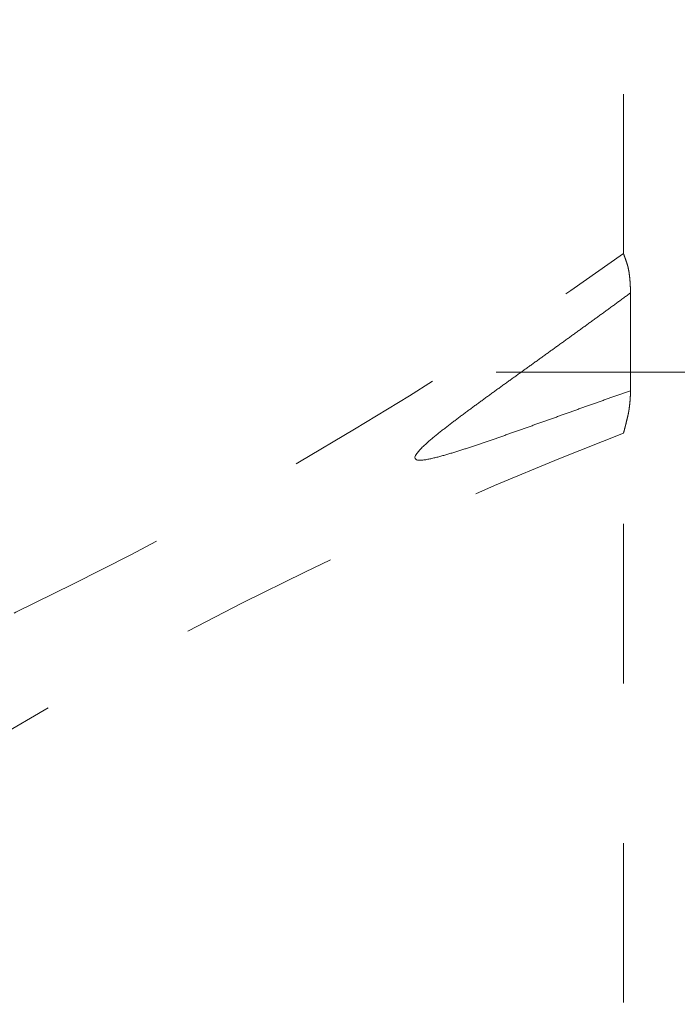
# Model space of a CAD drawing. Units: millimetres. Extents: x -1999 to 2072, y -1385 to 1385.
# Drawn here: x 632 to 667, y 785 to 837 of the extents above; entities that cross this region are included whole.
import ezdxf

# ---------------------------------------------------------------- set-up
doc = ezdxf.new("R2010")
doc.units = ezdxf.units.MM
doc.header["$LTSCALE"] = 10
doc.linetypes.add('JWW_CENTERX2', pattern=[27.093333, 22.013333, -1.693333, 1.693333, -1.693333])
doc.linetypes.add('JWW_DASHED1', pattern=[1.693333, 0.846667, -0.846667])
doc.layers.add('一般寸法', color=7, linetype='Continuous')
doc.layers.add('中心線', color=7, linetype='Continuous')

msp = doc.modelspace()

# ---------------------------------------------------------------- linework, layer by layer
at = {"color": 7, "linetype": 'JWW_DASHED1', "lineweight": 9}
for p, q in [((663.719, 824.696), (663.719, 1044.399)), ((663.719, 824.696), (663.719, 824.696)), ((663.719, 824.696), (663.719, 824.696)), ((663.719, 824.696), (663.72, 824.695)), ((663.72, 824.695), (663.72, 824.695)), ((663.72, 824.695), (663.72, 824.694)), ((663.72, 824.694), (663.721, 824.693)), ((663.721, 824.693), (663.721, 824.692)), ((663.721, 824.692), (663.721, 824.69)), ((663.721, 824.69), (663.722, 824.689)), ((663.722, 824.689), (663.723, 824.687)), ((663.723, 824.687), (663.723, 824.685)), ((663.723, 824.685), (663.724, 824.683)), ((663.724, 824.683), (663.725, 824.68)), ((663.725, 824.68), (663.726, 824.678)), ((663.726, 824.678), (663.727, 824.675)), ((663.727, 824.675), (663.728, 824.672)), ((663.728, 824.672), (663.729, 824.669)), ((663.729, 824.669), (663.731, 824.666)), ((663.731, 824.666), (663.732, 824.663)), ((663.732, 824.663), (663.733, 824.659)), ((663.733, 824.659), (663.735, 824.655)), ((663.735, 824.655), (663.736, 824.651)), ((663.736, 824.651), (663.738, 824.647)), ((663.738, 824.647), (663.739, 824.643)), ((663.739, 824.643), (663.741, 824.638)), ((663.741, 824.638), (663.743, 824.634)), ((663.743, 824.634), (663.744, 824.629)), ((663.744, 824.629), (663.746, 824.624)), ((663.746, 824.624), (663.748, 824.618)), ((663.748, 824.618), (663.75, 824.613)), ((663.75, 824.613), (663.752, 824.607)), ((663.752, 824.607), (663.754, 824.601)), ((663.754, 824.601), (663.757, 824.595)), ((663.757, 824.595), (663.759, 824.589)), ((663.759, 824.589), (663.761, 824.583)), ((663.761, 824.583), (663.763, 824.576)), ((663.763, 824.576), (663.766, 824.569)), ((663.766, 824.569), (663.768, 824.563)), ((663.768, 824.563), (663.771, 824.555)), ((663.771, 824.555), (663.774, 824.548)), ((663.774, 824.548), (663.776, 824.541)), ((663.776, 824.541), (663.779, 824.533)), ((663.779, 824.533), (663.782, 824.525)), ((663.782, 824.525), (663.785, 824.517)), ((663.785, 824.517), (663.788, 824.509)), ((663.788, 824.509), (663.791, 824.5)), ((663.791, 824.5), (663.794, 824.492)), ((663.794, 824.492), (663.797, 824.483)), ((663.797, 824.483), (663.8, 824.474)), ((663.8, 824.474), (663.803, 824.465)), ((663.803, 824.465), (663.807, 824.455)), ((663.807, 824.455), (663.81, 824.446)), ((663.81, 824.446), (663.814, 824.436)), ((663.814, 824.436), (663.817, 824.426)), ((663.817, 824.426), (663.82, 824.416)), ((663.82, 824.416), (663.824, 824.406)), ((663.824, 824.406), (663.828, 824.395)), ((663.828, 824.395), (663.831, 824.385)), ((663.831, 824.385), (663.835, 824.374)), ((663.835, 824.374), (663.839, 824.363)), ((663.839, 824.363), (663.843, 824.352)), ((663.843, 824.352), (663.847, 824.341)), ((663.847, 824.341), (663.85, 824.329)), ((663.85, 824.329), (663.854, 824.318)), ((663.854, 824.318), (663.858, 824.306)), ((663.858, 824.306), (663.862, 824.294)), ((663.862, 824.294), (663.867, 824.282)), ((663.867, 824.282), (663.871, 824.27)), ((663.871, 824.27), (663.875, 824.257)), ((663.875, 824.257), (663.879, 824.244)), ((663.879, 824.244), (663.883, 824.232)), ((663.883, 824.232), (663.888, 824.219)), ((663.888, 824.219), (663.892, 824.205)), ((663.892, 824.205), (663.896, 824.192)), ((663.896, 824.192), (663.901, 824.179)), ((663.901, 824.179), (663.905, 824.165)), ((663.905, 824.165), (663.91, 824.151)), ((663.91, 824.151), (663.914, 824.137)), ((663.914, 824.137), (663.919, 824.123)), ((663.919, 824.123), (663.923, 824.108)), ((663.923, 824.108), (663.923, 824.108)), ((663.923, 824.108), (663.926, 824.1)), ((663.926, 824.1), (663.929, 824.091)), ((663.929, 824.091), (663.932, 824.081)), ((663.932, 824.081), (663.935, 824.072)), ((663.935, 824.072), (663.937, 824.062)), ((663.937, 824.062), (663.94, 824.053)), ((663.94, 824.053), (663.943, 824.043)), ((663.943, 824.043), (663.946, 824.032)), ((663.946, 824.032), (663.948, 824.022)), ((663.948, 824.022), (663.951, 824.012)), ((663.951, 824.012), (663.954, 824.001)), ((663.954, 824.001), (663.956, 823.99)), ((663.956, 823.99), (663.959, 823.979)), ((663.959, 823.979), (663.962, 823.968)), ((663.962, 823.968), (663.964, 823.957)), ((663.964, 823.957), (663.967, 823.945)), ((663.967, 823.945), (663.97, 823.933)), ((663.97, 823.933), (663.972, 823.921)), ((663.972, 823.921), (663.975, 823.909)), ((663.975, 823.909), (663.977, 823.897)), ((663.977, 823.897), (663.98, 823.885)), ((663.98, 823.885), (663.983, 823.872)), ((663.983, 823.872), (663.985, 823.859)), ((663.985, 823.859), (663.988, 823.847)), ((663.988, 823.847), (663.99, 823.834)), ((663.99, 823.834), (663.992, 823.82)), ((663.992, 823.82), (663.995, 823.807)), ((663.995, 823.807), (663.997, 823.793)), ((663.997, 823.793), (664, 823.78)), ((664, 823.78), (664.002, 823.766)), ((664.002, 823.766), (664.004, 823.752)), ((664.004, 823.752), (664.007, 823.738)), ((664.007, 823.738), (664.009, 823.724)), ((664.009, 823.724), (664.011, 823.71)), ((664.011, 823.71), (664.014, 823.696)), ((664.014, 823.696), (664.016, 823.681)), ((664.016, 823.681), (664.018, 823.667)), ((664.018, 823.667), (664.02, 823.652)), ((664.02, 823.652), (664.022, 823.637)), ((664.022, 823.637), (664.024, 823.622)), ((664.024, 823.622), (664.026, 823.607)), ((664.026, 823.607), (664.028, 823.592)), ((664.028, 823.592), (664.03, 823.577)), ((664.03, 823.577), (664.032, 823.562)), ((664.032, 823.562), (664.034, 823.546)), ((664.034, 823.546), (664.036, 823.531)), ((664.036, 823.531), (664.038, 823.515)), ((664.038, 823.515), (664.04, 823.5)), ((664.04, 823.5), (664.042, 823.484)), ((664.042, 823.484), (664.044, 823.468)), ((664.044, 823.468), (664.045, 823.452)), ((664.045, 823.452), (664.047, 823.436)), ((664.047, 823.436), (664.049, 823.42)), ((664.049, 823.42), (664.05, 823.404)), ((664.05, 823.404), (664.052, 823.388)), ((664.052, 823.388), (664.054, 823.371)), ((664.054, 823.371), (664.055, 823.355)), ((664.055, 823.355), (664.057, 823.339)), ((664.057, 823.339), (664.058, 823.322)), ((664.058, 823.322), (664.059, 823.305)), ((664.059, 823.305), (664.061, 823.289)), ((664.061, 823.289), (664.062, 823.272)), ((664.062, 823.272), (664.064, 823.255)), ((664.064, 823.255), (664.065, 823.239)), ((664.065, 823.239), (664.066, 823.222)), ((664.066, 823.222), (664.067, 823.205)), ((664.067, 823.205), (664.069, 823.188)), ((664.069, 823.188), (664.07, 823.171)), ((664.07, 823.171), (664.071, 823.154)), ((664.071, 823.154), (664.072, 823.137)), ((664.072, 823.137), (664.073, 823.12)), ((664.073, 823.12), (664.074, 823.103)), ((664.074, 823.103), (664.075, 823.086)), ((664.043, 822.579), (663.998, 822.546)), ((664.088, 822.612), (664.043, 822.579)), ((664.075, 823.086), (664.076, 823.069)), ((664.076, 823.069), (664.077, 823.051)), ((664.077, 823.051), (664.078, 823.034)), ((664.078, 823.034), (664.078, 823.017)), ((664.078, 823.017), (664.079, 822.999)), ((664.079, 822.999), (664.08, 822.982)), ((664.08, 822.982), (664.081, 822.965)), ((664.081, 822.965), (664.081, 822.947)), ((664.081, 822.947), (664.082, 822.93)), ((664.082, 822.93), (664.083, 822.912)), ((664.083, 822.912), (664.083, 822.895)), ((664.083, 822.895), (664.084, 822.877)), ((664.084, 822.877), (664.084, 822.86)), ((664.084, 822.86), (664.085, 822.842)), ((664.085, 822.842), (664.085, 822.824)), ((664.085, 822.824), (664.086, 822.807)), ((664.086, 822.807), (664.086, 822.789)), ((664.086, 822.789), (664.086, 822.771)), ((664.086, 822.771), (664.087, 822.754)), ((664.087, 822.754), (664.087, 822.736)), ((664.087, 822.736), (664.087, 822.718)), ((664.087, 822.718), (664.087, 822.701)), ((664.087, 822.701), (664.087, 822.683)), ((664.087, 822.683), (664.088, 822.665)), ((664.088, 822.665), (664.088, 822.647)), ((664.088, 822.647), (664.088, 822.63)), ((664.088, 822.63), (664.088, 822.612)), ((664.088, 817.423), (664.088, 822.612)), ((663.325, 822.052), (663.28, 822.019)), ((663.369, 822.085), (663.325, 822.052)), ((663.414, 822.117), (663.369, 822.085)), ((663.459, 822.15), (663.414, 822.117)), ((663.504, 822.183), (663.459, 822.15)), ((663.549, 822.216), (663.504, 822.183)), ((663.594, 822.249), (663.549, 822.216)), ((663.639, 822.282), (663.594, 822.249)), ((663.684, 822.315), (663.639, 822.282)), ((663.729, 822.348), (663.684, 822.315)), ((663.774, 822.381), (663.729, 822.348)), ((663.819, 822.414), (663.774, 822.381)), ((663.863, 822.447), (663.819, 822.414)), ((663.908, 822.48), (663.863, 822.447)), ((663.953, 822.513), (663.908, 822.48)), ((663.998, 822.546), (663.953, 822.513)), ((662.65, 821.559), (662.605, 821.526)), ((662.695, 821.592), (662.65, 821.559)), ((662.74, 821.625), (662.695, 821.592)), ((662.785, 821.657), (662.74, 821.625)), ((662.83, 821.69), (662.785, 821.657)), ((662.875, 821.723), (662.83, 821.69)), ((662.92, 821.756), (662.875, 821.723)), ((662.965, 821.789), (662.92, 821.756)), ((663.01, 821.822), (662.965, 821.789)), ((663.055, 821.854), (663.01, 821.822)), ((663.1, 821.887), (663.055, 821.854)), ((663.145, 821.92), (663.1, 821.887)), ((663.19, 821.953), (663.145, 821.92)), ((663.235, 821.986), (663.19, 821.953)), ((663.28, 822.019), (663.235, 821.986)), ((661.929, 821.035), (661.884, 821.002)), ((661.975, 821.067), (661.929, 821.035)), ((662.02, 821.1), (661.975, 821.067)), ((662.065, 821.133), (662.02, 821.1)), ((662.11, 821.166), (662.065, 821.133)), ((662.155, 821.198), (662.11, 821.166)), ((662.2, 821.231), (662.155, 821.198)), ((662.245, 821.264), (662.2, 821.231)), ((662.29, 821.297), (662.245, 821.264)), ((662.335, 821.329), (662.29, 821.297)), ((662.38, 821.362), (662.335, 821.329)), ((662.425, 821.395), (662.38, 821.362)), ((662.47, 821.428), (662.425, 821.395)), ((662.515, 821.461), (662.47, 821.428)), ((662.56, 821.493), (662.515, 821.461)), ((662.605, 821.526), (662.56, 821.493)), ((661.208, 820.512), (661.163, 820.479)), ((661.253, 820.544), (661.208, 820.512)), ((661.298, 820.577), (661.253, 820.544)), ((661.343, 820.61), (661.298, 820.577)), ((661.388, 820.642), (661.343, 820.61)), ((661.434, 820.675), (661.388, 820.642)), ((661.479, 820.708), (661.434, 820.675)), ((661.524, 820.74), (661.479, 820.708)), ((661.569, 820.773), (661.524, 820.74)), ((661.614, 820.806), (661.569, 820.773)), ((661.659, 820.839), (661.614, 820.806)), ((661.704, 820.871), (661.659, 820.839)), ((661.749, 820.904), (661.704, 820.871)), ((661.794, 820.937), (661.749, 820.904)), ((661.839, 820.969), (661.794, 820.937)), ((661.884, 821.002), (661.839, 820.969)), ((660.486, 819.99), (660.441, 819.957)), ((660.531, 820.022), (660.486, 819.99)), ((660.576, 820.055), (660.531, 820.022)), ((660.621, 820.088), (660.576, 820.055)), ((660.667, 820.12), (660.621, 820.088)), ((660.712, 820.153), (660.667, 820.12)), ((660.757, 820.186), (660.712, 820.153)), ((660.802, 820.218), (660.757, 820.186)), ((660.847, 820.251), (660.802, 820.218)), ((660.892, 820.283), (660.847, 820.251)), ((660.937, 820.316), (660.892, 820.283)), ((660.982, 820.349), (660.937, 820.316)), ((661.028, 820.381), (660.982, 820.349)), ((661.073, 820.414), (661.028, 820.381)), ((661.118, 820.447), (661.073, 820.414)), ((661.163, 820.479), (661.118, 820.447)), ((659.763, 819.469), (659.718, 819.436)), ((659.808, 819.501), (659.763, 819.469)), ((659.854, 819.534), (659.808, 819.501)), ((659.899, 819.566), (659.854, 819.534)), ((659.944, 819.599), (659.899, 819.566)), ((659.989, 819.631), (659.944, 819.599)), ((660.034, 819.664), (659.989, 819.631)), ((660.079, 819.697), (660.034, 819.664)), ((660.125, 819.729), (660.079, 819.697)), ((660.17, 819.762), (660.125, 819.729)), ((660.215, 819.794), (660.17, 819.762)), ((660.26, 819.827), (660.215, 819.794)), ((660.305, 819.86), (660.26, 819.827)), ((660.35, 819.892), (660.305, 819.86)), ((660.396, 819.925), (660.35, 819.892)), ((660.441, 819.957), (660.396, 819.925)), ((658.995, 818.915), (658.95, 818.883)), ((659.04, 818.948), (658.995, 818.915)), ((659.085, 818.98), (659.04, 818.948)), ((659.131, 819.013), (659.085, 818.98)), ((659.176, 819.046), (659.131, 819.013)), ((659.221, 819.078), (659.176, 819.046)), ((659.266, 819.111), (659.221, 819.078)), ((659.311, 819.143), (659.266, 819.111)), ((659.357, 819.176), (659.311, 819.143)), ((659.402, 819.208), (659.357, 819.176)), ((659.447, 819.241), (659.402, 819.208)), ((659.492, 819.273), (659.447, 819.241)), ((659.537, 819.306), (659.492, 819.273)), ((659.583, 819.338), (659.537, 819.306)), ((659.628, 819.371), (659.583, 819.338)), ((659.673, 819.404), (659.628, 819.371)), ((659.718, 819.436), (659.673, 819.404)), ((658.272, 818.395), (658.227, 818.362)), ((658.317, 818.428), (658.272, 818.395)), ((658.362, 818.46), (658.317, 818.428)), ((658.407, 818.493), (658.362, 818.46)), ((658.453, 818.525), (658.407, 818.493)), ((658.498, 818.558), (658.453, 818.525)), ((658.543, 818.59), (658.498, 818.558)), ((658.588, 818.623), (658.543, 818.59)), ((658.633, 818.655), (658.588, 818.623)), ((658.679, 818.688), (658.633, 818.655)), ((658.724, 818.72), (658.679, 818.688)), ((658.769, 818.753), (658.724, 818.72)), ((658.814, 818.785), (658.769, 818.753)), ((658.859, 818.818), (658.814, 818.785)), ((658.905, 818.85), (658.859, 818.818)), ((658.95, 818.883), (658.905, 818.85)), ((657.549, 817.874), (657.504, 817.842)), ((657.594, 817.907), (657.549, 817.874)), ((657.639, 817.939), (657.594, 817.907)), ((657.684, 817.972), (657.639, 817.939)), ((657.73, 818.004), (657.684, 817.972)), ((657.775, 818.037), (657.73, 818.004)), ((657.82, 818.07), (657.775, 818.037)), ((657.865, 818.102), (657.82, 818.07)), ((657.91, 818.135), (657.865, 818.102)), ((657.955, 818.167), (657.91, 818.135)), ((658.001, 818.2), (657.955, 818.167)), ((658.046, 818.232), (658.001, 818.2)), ((658.091, 818.265), (658.046, 818.232)), ((658.136, 818.297), (658.091, 818.265)), ((658.181, 818.33), (658.136, 818.297)), ((658.227, 818.362), (658.181, 818.33)), ((656.827, 817.352), (656.782, 817.319)), ((656.872, 817.385), (656.827, 817.352)), ((656.917, 817.417), (656.872, 817.385)), ((656.962, 817.45), (656.917, 817.417)), ((657.007, 817.483), (656.962, 817.45)), ((657.052, 817.515), (657.007, 817.483)), ((657.097, 817.548), (657.052, 817.515)), ((657.143, 817.581), (657.097, 817.548)), ((657.188, 817.613), (657.143, 817.581)), ((657.233, 817.646), (657.188, 817.613)), ((657.278, 817.679), (657.233, 817.646)), ((657.323, 817.711), (657.278, 817.679)), ((657.368, 817.744), (657.323, 817.711)), ((657.413, 817.776), (657.368, 817.744)), ((657.459, 817.809), (657.413, 817.776)), ((657.504, 817.842), (657.459, 817.809)), ((663.829, 817.332), (663.881, 817.35)), ((663.881, 817.35), (663.933, 817.369)), ((663.933, 817.369), (663.984, 817.387)), ((663.984, 817.387), (664.036, 817.405)), ((664.036, 817.405), (664.088, 817.423)), ((664.088, 817.377), (664.087, 817.362)), ((664.087, 817.362), (664.087, 817.347)), ((664.087, 817.347), (664.087, 817.331)), ((664.088, 817.423), (664.088, 817.423)), ((664.088, 817.423), (664.088, 817.408)), ((664.088, 817.408), (664.088, 817.393)), ((664.088, 817.393), (664.088, 817.377)), ((656.107, 816.828), (656.062, 816.795)), ((656.152, 816.86), (656.107, 816.828)), ((656.197, 816.893), (656.152, 816.86)), ((656.242, 816.926), (656.197, 816.893)), ((656.286, 816.959), (656.242, 816.926)), ((656.331, 816.992), (656.286, 816.959)), ((656.376, 817.025), (656.331, 816.992)), ((656.421, 817.057), (656.376, 817.025)), ((656.466, 817.09), (656.421, 817.057)), ((656.511, 817.123), (656.466, 817.09)), ((656.557, 817.156), (656.511, 817.123)), ((656.602, 817.188), (656.557, 817.156)), ((656.647, 817.221), (656.602, 817.188)), ((656.692, 817.254), (656.647, 817.221)), ((656.737, 817.287), (656.692, 817.254)), ((656.782, 817.319), (656.737, 817.287)), ((662.381, 816.82), (662.433, 816.838)), ((662.433, 816.838), (662.485, 816.856)), ((662.485, 816.856), (662.536, 816.875)), ((662.536, 816.875), (662.588, 816.893)), ((662.588, 816.893), (662.64, 816.911)), ((662.64, 816.911), (662.691, 816.93)), ((662.691, 816.93), (662.743, 816.948)), ((662.743, 816.948), (662.795, 816.966)), ((662.795, 816.966), (662.847, 816.985)), ((662.847, 816.985), (662.898, 817.003)), ((662.898, 817.003), (662.95, 817.021)), ((662.95, 817.021), (663.002, 817.04)), ((663.002, 817.04), (663.053, 817.058)), ((663.053, 817.058), (663.105, 817.076)), ((663.105, 817.076), (663.157, 817.095)), ((663.157, 817.095), (663.208, 817.113)), ((663.208, 817.113), (663.26, 817.131)), ((663.26, 817.131), (663.312, 817.15)), ((663.312, 817.15), (663.364, 817.168)), ((663.364, 817.168), (663.415, 817.186)), ((663.415, 817.186), (663.467, 817.204)), ((663.467, 817.204), (663.519, 817.223)), ((663.519, 817.223), (663.57, 817.241)), ((663.57, 817.241), (663.622, 817.259)), ((663.622, 817.259), (663.674, 817.277)), ((663.674, 817.277), (663.726, 817.296)), ((663.726, 817.296), (663.777, 817.314)), ((663.777, 817.314), (663.829, 817.332)), ((664.062, 816.828), (664.06, 816.814)), ((664.063, 816.842), (664.062, 816.828)), ((664.064, 816.857), (664.063, 816.842)), ((664.065, 816.871), (664.064, 816.857)), ((664.066, 816.886), (664.065, 816.871)), ((664.068, 816.9), (664.066, 816.886)), ((664.069, 816.915), (664.068, 816.9)), ((664.07, 816.929), (664.069, 816.915)), ((664.071, 816.944), (664.07, 816.929)), ((664.072, 816.958), (664.071, 816.944)), ((664.073, 816.973), (664.072, 816.958)), ((664.074, 816.988), (664.073, 816.973)), ((664.075, 817.002), (664.074, 816.988)), ((664.076, 817.017), (664.075, 817.002)), ((664.077, 817.047), (664.076, 817.032)), ((664.076, 817.032), (664.076, 817.017)), ((664.078, 817.061), (664.077, 817.047)), ((664.079, 817.076), (664.078, 817.061)), ((664.08, 817.091), (664.079, 817.076)), ((664.081, 817.121), (664.08, 817.106)), ((664.08, 817.106), (664.08, 817.091)), ((664.082, 817.136), (664.081, 817.121)), ((664.083, 817.166), (664.082, 817.151)), ((664.082, 817.151), (664.082, 817.136)), ((664.084, 817.196), (664.083, 817.181)), ((664.083, 817.181), (664.083, 817.166)), ((664.085, 817.226), (664.084, 817.211)), ((664.084, 817.211), (664.084, 817.196)), ((664.086, 817.256), (664.085, 817.241)), ((664.085, 817.241), (664.085, 817.226)), ((664.087, 817.301), (664.086, 817.286)), ((664.086, 817.286), (664.086, 817.271)), ((664.086, 817.271), (664.086, 817.256)), ((664.087, 817.331), (664.087, 817.316)), ((664.087, 817.316), (664.087, 817.301)), ((655.434, 816.332), (655.389, 816.299)), ((655.479, 816.366), (655.434, 816.332)), ((655.523, 816.399), (655.479, 816.366)), ((655.568, 816.432), (655.523, 816.399)), ((655.613, 816.465), (655.568, 816.432)), ((655.658, 816.498), (655.613, 816.465)), ((655.703, 816.531), (655.658, 816.498)), ((655.747, 816.564), (655.703, 816.531)), ((655.792, 816.597), (655.747, 816.564)), ((655.837, 816.63), (655.792, 816.597)), ((655.882, 816.663), (655.837, 816.63)), ((655.927, 816.696), (655.882, 816.663)), ((655.972, 816.729), (655.927, 816.696)), ((656.017, 816.762), (655.972, 816.729)), ((656.062, 816.795), (656.017, 816.762)), ((660.883, 816.286), (660.935, 816.304)), ((660.935, 816.304), (660.986, 816.322)), ((660.986, 816.322), (661.038, 816.341)), ((661.038, 816.341), (661.09, 816.359)), ((661.09, 816.359), (661.141, 816.378)), ((661.141, 816.378), (661.193, 816.396)), ((661.193, 816.396), (661.245, 816.415)), ((661.245, 816.415), (661.296, 816.433)), ((661.296, 816.433), (661.348, 816.452)), ((661.348, 816.452), (661.4, 816.47)), ((661.4, 816.47), (661.451, 816.488)), ((661.451, 816.488), (661.503, 816.507)), ((661.503, 816.507), (661.555, 816.525)), ((661.555, 816.525), (661.606, 816.544)), ((661.606, 816.544), (661.658, 816.562)), ((661.658, 816.562), (661.71, 816.581)), ((661.71, 816.581), (661.761, 816.599)), ((661.761, 816.599), (661.813, 816.617)), ((661.813, 816.617), (661.865, 816.636)), ((661.865, 816.636), (661.916, 816.654)), ((661.916, 816.654), (661.968, 816.673)), ((661.968, 816.673), (662.02, 816.691)), ((662.02, 816.691), (662.071, 816.709)), ((662.071, 816.709), (662.123, 816.728)), ((662.123, 816.728), (662.175, 816.746)), ((662.175, 816.746), (662.226, 816.764)), ((662.226, 816.764), (662.278, 816.783)), ((662.278, 816.783), (662.33, 816.801)), ((662.33, 816.801), (662.381, 816.82)), ((663.994, 816.305), (663.992, 816.293)), ((663.996, 816.317), (663.994, 816.305)), ((663.998, 816.328), (663.996, 816.317)), ((664, 816.34), (663.998, 816.328)), ((664.002, 816.352), (664, 816.34)), ((664.004, 816.364), (664.002, 816.352)), ((664.006, 816.377), (664.004, 816.364)), ((664.008, 816.389), (664.006, 816.377)), ((664.01, 816.401), (664.008, 816.389)), ((664.012, 816.413), (664.01, 816.401)), ((664.014, 816.426), (664.012, 816.413)), ((664.016, 816.438), (664.014, 816.426)), ((664.017, 816.451), (664.016, 816.438)), ((664.019, 816.464), (664.017, 816.451)), ((664.021, 816.476), (664.019, 816.464)), ((664.023, 816.489), (664.021, 816.476)), ((664.025, 816.502), (664.023, 816.489)), ((664.027, 816.515), (664.025, 816.502)), ((664.028, 816.528), (664.027, 816.515)), ((664.03, 816.541), (664.028, 816.528)), ((664.032, 816.554), (664.03, 816.541)), ((664.034, 816.567), (664.032, 816.554)), ((664.035, 816.58), (664.034, 816.567)), ((664.037, 816.593), (664.035, 816.58)), ((664.038, 816.606), (664.037, 816.593)), ((664.04, 816.62), (664.038, 816.606)), ((664.042, 816.633), (664.04, 816.62)), ((664.043, 816.647), (664.042, 816.633)), ((664.045, 816.66), (664.043, 816.647)), ((664.046, 816.674), (664.045, 816.66)), ((664.048, 816.688), (664.046, 816.674)), ((664.049, 816.701), (664.048, 816.688)), ((664.051, 816.715), (664.049, 816.701)), ((664.052, 816.729), (664.051, 816.715)), ((664.054, 816.743), (664.052, 816.729)), ((664.055, 816.757), (664.054, 816.743)), ((664.056, 816.771), (664.055, 816.757)), ((664.058, 816.785), (664.056, 816.771)), ((664.059, 816.799), (664.058, 816.785)), ((664.06, 816.814), (664.059, 816.799)), ((654.721, 815.798), (654.677, 815.764)), ((654.765, 815.832), (654.721, 815.798)), ((654.81, 815.865), (654.765, 815.832)), ((654.854, 815.899), (654.81, 815.865)), ((654.899, 815.932), (654.854, 815.899)), ((654.943, 815.966), (654.899, 815.932)), ((654.987, 815.999), (654.943, 815.966)), ((655.032, 816.033), (654.987, 815.999)), ((655.077, 816.066), (655.032, 816.033)), ((655.121, 816.1), (655.077, 816.066)), ((655.166, 816.133), (655.121, 816.1)), ((655.21, 816.166), (655.166, 816.133)), ((655.255, 816.2), (655.21, 816.166)), ((655.3, 816.233), (655.255, 816.2)), ((655.344, 816.266), (655.3, 816.233)), ((655.389, 816.299), (655.344, 816.266)), ((659.437, 815.769), (659.488, 815.787)), ((659.488, 815.787), (659.54, 815.806)), ((659.54, 815.806), (659.592, 815.824)), ((659.592, 815.824), (659.643, 815.843)), ((659.643, 815.843), (659.695, 815.861)), ((659.695, 815.861), (659.747, 815.88)), ((659.747, 815.88), (659.798, 815.898)), ((659.798, 815.898), (659.85, 815.916)), ((659.85, 815.916), (659.902, 815.935)), ((659.902, 815.935), (659.953, 815.953)), ((659.953, 815.953), (660.005, 815.972)), ((660.005, 815.972), (660.057, 815.99)), ((660.057, 815.99), (660.108, 816.009)), ((660.108, 816.009), (660.16, 816.027)), ((660.16, 816.027), (660.212, 816.046)), ((660.212, 816.046), (660.263, 816.064)), ((660.263, 816.064), (660.315, 816.083)), ((660.315, 816.083), (660.366, 816.101)), ((660.366, 816.101), (660.418, 816.119)), ((660.418, 816.119), (660.47, 816.138)), ((660.47, 816.138), (660.521, 816.156)), ((660.521, 816.156), (660.573, 816.175)), ((660.573, 816.175), (660.625, 816.193)), ((660.625, 816.193), (660.676, 816.212)), ((660.676, 816.212), (660.728, 816.23)), ((660.728, 816.23), (660.78, 816.249)), ((660.78, 816.249), (660.831, 816.267)), ((660.831, 816.267), (660.883, 816.286)), ((663.876, 815.779), (663.872, 815.765)), ((663.879, 815.793), (663.876, 815.779)), ((663.883, 815.808), (663.879, 815.793)), ((663.886, 815.822), (663.883, 815.808)), ((663.89, 815.837), (663.886, 815.822)), ((663.893, 815.852), (663.89, 815.837)), ((663.897, 815.867), (663.893, 815.852)), ((663.901, 815.882), (663.897, 815.867)), ((663.904, 815.898), (663.901, 815.882)), ((663.908, 815.913), (663.904, 815.898)), ((663.912, 815.929), (663.908, 815.913)), ((663.916, 815.944), (663.912, 815.929)), ((663.919, 815.96), (663.916, 815.944)), ((663.923, 815.976), (663.919, 815.96)), ((663.927, 815.992), (663.923, 815.976)), ((663.931, 816.008), (663.927, 815.992)), ((663.935, 816.024), (663.931, 816.008)), ((663.938, 816.04), (663.935, 816.024)), ((663.942, 816.057), (663.938, 816.04)), ((663.946, 816.073), (663.942, 816.057)), ((663.95, 816.09), (663.946, 816.073)), ((663.952, 816.1), (663.95, 816.09)), ((663.954, 816.11), (663.952, 816.1)), ((663.957, 816.12), (663.954, 816.11)), ((663.959, 816.13), (663.957, 816.12)), ((663.961, 816.14), (663.959, 816.13)), ((663.963, 816.15), (663.961, 816.14)), ((663.966, 816.161), (663.963, 816.15)), ((663.968, 816.171), (663.966, 816.161)), ((663.97, 816.182), (663.968, 816.171)), ((663.972, 816.193), (663.97, 816.182)), ((663.974, 816.203), (663.972, 816.193)), ((663.977, 816.214), (663.974, 816.203)), ((663.979, 816.225), (663.977, 816.214)), ((663.981, 816.236), (663.979, 816.225)), ((663.983, 816.248), (663.981, 816.236)), ((663.985, 816.259), (663.983, 816.248)), ((663.987, 816.27), (663.985, 816.259)), ((663.989, 816.282), (663.987, 816.27)), ((663.992, 816.293), (663.989, 816.282)), ((654.06, 815.287), (654.017, 815.252)), ((654.104, 815.321), (654.06, 815.287)), ((654.148, 815.356), (654.104, 815.321)), ((654.192, 815.39), (654.148, 815.356)), ((654.235, 815.425), (654.192, 815.39)), ((654.279, 815.459), (654.235, 815.425)), ((654.323, 815.493), (654.279, 815.459)), ((654.367, 815.527), (654.323, 815.493)), ((654.411, 815.561), (654.367, 815.527)), ((654.455, 815.595), (654.411, 815.561)), ((654.5, 815.629), (654.455, 815.595)), ((654.544, 815.663), (654.5, 815.629)), ((654.588, 815.697), (654.544, 815.663)), ((654.632, 815.731), (654.588, 815.697)), ((654.677, 815.764), (654.632, 815.731)), ((657.99, 815.255), (658.041, 815.273)), ((658.041, 815.273), (658.093, 815.291)), ((658.093, 815.291), (658.145, 815.309)), ((658.145, 815.309), (658.196, 815.328)), ((658.196, 815.328), (658.248, 815.346)), ((658.248, 815.346), (658.3, 815.364)), ((658.3, 815.364), (658.352, 815.383)), ((658.352, 815.383), (658.403, 815.401)), ((658.403, 815.401), (658.455, 815.419)), ((658.455, 815.419), (658.507, 815.438)), ((658.507, 815.438), (658.558, 815.456)), ((658.558, 815.456), (658.61, 815.474)), ((658.61, 815.474), (658.662, 815.493)), ((658.662, 815.493), (658.713, 815.511)), ((658.713, 815.511), (658.765, 815.529)), ((658.765, 815.529), (658.817, 815.548)), ((658.817, 815.548), (658.868, 815.566)), ((658.868, 815.566), (658.92, 815.585)), ((658.92, 815.585), (658.972, 815.603)), ((658.972, 815.603), (659.023, 815.621)), ((659.023, 815.621), (659.075, 815.64)), ((659.075, 815.64), (659.127, 815.658)), ((659.127, 815.658), (659.178, 815.677)), ((659.178, 815.677), (659.23, 815.695)), ((659.23, 815.695), (659.282, 815.714)), ((659.282, 815.714), (659.333, 815.732)), ((659.333, 815.732), (659.385, 815.75)), ((659.385, 815.75), (659.437, 815.769)), ((663.744, 815.258), (663.742, 815.252)), ((663.745, 815.264), (663.744, 815.258)), ((663.747, 815.271), (663.745, 815.264)), ((663.749, 815.277), (663.747, 815.271)), ((663.75, 815.284), (663.749, 815.277)), ((663.752, 815.291), (663.75, 815.284)), ((663.754, 815.298), (663.752, 815.291)), ((663.756, 815.306), (663.754, 815.298)), ((663.758, 815.313), (663.756, 815.306)), ((663.76, 815.321), (663.758, 815.313)), ((663.762, 815.329), (663.76, 815.321)), ((663.764, 815.337), (663.762, 815.329)), ((663.766, 815.345), (663.764, 815.337)), ((663.769, 815.354), (663.766, 815.345)), ((663.771, 815.362), (663.769, 815.354)), ((663.773, 815.371), (663.771, 815.362)), ((663.775, 815.38), (663.773, 815.371)), ((663.778, 815.389), (663.775, 815.38)), ((663.78, 815.398), (663.778, 815.389)), ((663.783, 815.408), (663.78, 815.398)), ((663.785, 815.417), (663.783, 815.408)), ((663.788, 815.427), (663.785, 815.417)), ((663.79, 815.437), (663.788, 815.427)), ((663.793, 815.447), (663.79, 815.437)), ((663.795, 815.457), (663.793, 815.447)), ((663.798, 815.468), (663.795, 815.457)), ((663.801, 815.478), (663.798, 815.468)), ((663.803, 815.489), (663.801, 815.478)), ((663.806, 815.5), (663.803, 815.489)), ((663.809, 815.511), (663.806, 815.5)), ((663.812, 815.522), (663.809, 815.511)), ((663.815, 815.534), (663.812, 815.522)), ((663.818, 815.545), (663.815, 815.534)), ((663.821, 815.557), (663.818, 815.545)), ((663.824, 815.569), (663.821, 815.557)), ((663.827, 815.581), (663.824, 815.569)), ((663.83, 815.593), (663.827, 815.581)), ((663.833, 815.605), (663.83, 815.593)), ((663.836, 815.618), (663.833, 815.605)), ((663.839, 815.63), (663.836, 815.618)), ((663.842, 815.643), (663.839, 815.63)), ((663.845, 815.656), (663.842, 815.643)), ((663.849, 815.669), (663.845, 815.656)), ((663.852, 815.682), (663.849, 815.669)), ((663.855, 815.696), (663.852, 815.682)), ((663.859, 815.709), (663.855, 815.696)), ((663.862, 815.723), (663.859, 815.709)), ((663.865, 815.737), (663.862, 815.723)), ((663.869, 815.751), (663.865, 815.737)), ((663.872, 815.765), (663.869, 815.751)), ((653.415, 814.757), (653.373, 814.72)), ((653.457, 814.793), (653.415, 814.757)), ((653.499, 814.829), (653.457, 814.793)), ((653.542, 814.865), (653.499, 814.829)), ((653.585, 814.901), (653.542, 814.865)), ((653.627, 814.937), (653.585, 814.901)), ((653.67, 814.972), (653.627, 814.937)), ((653.713, 815.008), (653.67, 814.972)), ((653.756, 815.043), (653.713, 815.008)), ((653.799, 815.078), (653.756, 815.043)), ((653.843, 815.113), (653.799, 815.078)), ((653.886, 815.148), (653.843, 815.113)), ((653.93, 815.183), (653.886, 815.148)), ((653.973, 815.218), (653.93, 815.183)), ((654.017, 815.252), (653.973, 815.218)), ((656.488, 814.73), (656.54, 814.748)), ((656.54, 814.748), (656.592, 814.766)), ((656.592, 814.766), (656.644, 814.784)), ((656.644, 814.784), (656.695, 814.802)), ((656.695, 814.802), (656.747, 814.82)), ((656.747, 814.82), (656.799, 814.837)), ((656.799, 814.837), (656.851, 814.855)), ((656.851, 814.855), (656.903, 814.873)), ((656.903, 814.873), (656.955, 814.891)), ((656.955, 814.891), (657.006, 814.909)), ((657.006, 814.909), (657.058, 814.927)), ((657.058, 814.927), (657.11, 814.945)), ((657.11, 814.945), (657.162, 814.964)), ((657.162, 814.964), (657.213, 814.982)), ((657.213, 814.982), (657.265, 815)), ((657.265, 815), (657.317, 815.018)), ((657.317, 815.018), (657.369, 815.036)), ((657.369, 815.036), (657.421, 815.054)), ((657.421, 815.054), (657.472, 815.072)), ((657.472, 815.072), (657.524, 815.09)), ((657.524, 815.09), (657.576, 815.109)), ((657.576, 815.109), (657.628, 815.127)), ((657.628, 815.127), (657.679, 815.145)), ((657.679, 815.145), (657.731, 815.163)), ((657.731, 815.163), (657.783, 815.181)), ((657.783, 815.181), (657.834, 815.2)), ((657.834, 815.2), (657.886, 815.218)), ((657.886, 815.218), (657.938, 815.236)), ((657.938, 815.236), (657.99, 815.255)), ((663.719, 734.149), (663.719, 815.168)), ((663.72, 815.167), (663.719, 815.166)), ((663.719, 815.166), (663.719, 815.166)), ((663.719, 815.166), (663.719, 815.166)), ((663.721, 815.171), (663.72, 815.17)), ((663.72, 815.17), (663.72, 815.169)), ((663.72, 815.169), (663.72, 815.168)), ((663.72, 815.168), (663.72, 815.167)), ((663.722, 815.176), (663.721, 815.174)), ((663.721, 815.174), (663.721, 815.173)), ((663.721, 815.173), (663.721, 815.171)), ((663.723, 815.179), (663.722, 815.176)), ((663.724, 815.183), (663.723, 815.181)), ((663.723, 815.181), (663.723, 815.179)), ((663.725, 815.186), (663.724, 815.183)), ((663.726, 815.192), (663.725, 815.189)), ((663.725, 815.189), (663.725, 815.186)), ((663.727, 815.196), (663.726, 815.192)), ((663.728, 815.199), (663.727, 815.196)), ((663.729, 815.203), (663.728, 815.199)), ((663.73, 815.207), (663.729, 815.203)), ((663.731, 815.211), (663.73, 815.207)), ((663.732, 815.216), (663.731, 815.211)), ((663.734, 815.22), (663.732, 815.216)), ((663.735, 815.225), (663.734, 815.22)), ((663.736, 815.23), (663.735, 815.225)), ((663.738, 815.235), (663.736, 815.23)), ((663.739, 815.241), (663.738, 815.235)), ((663.741, 815.246), (663.739, 815.241)), ((663.742, 815.252), (663.741, 815.246)), ((652.852, 814.218), (652.816, 814.175)), ((652.889, 814.259), (652.852, 814.218)), ((652.927, 814.3), (652.889, 814.259)), ((652.966, 814.34), (652.927, 814.3)), ((653.005, 814.38), (652.966, 814.34)), ((653.045, 814.419), (653.005, 814.38)), ((653.084, 814.458), (653.045, 814.419)), ((653.125, 814.496), (653.084, 814.458)), ((653.166, 814.534), (653.125, 814.496)), ((653.206, 814.572), (653.166, 814.534)), ((653.248, 814.609), (653.206, 814.572)), ((653.289, 814.646), (653.248, 814.609)), ((653.331, 814.683), (653.289, 814.646)), ((653.373, 814.72), (653.331, 814.683)), ((654.874, 814.196), (654.926, 814.212)), ((654.926, 814.212), (654.978, 814.229)), ((654.978, 814.229), (655.031, 814.245)), ((655.031, 814.245), (655.083, 814.262)), ((655.083, 814.262), (655.135, 814.278)), ((655.135, 814.278), (655.187, 814.295)), ((655.187, 814.295), (655.24, 814.312)), ((655.24, 814.312), (655.292, 814.329)), ((655.292, 814.329), (655.344, 814.346)), ((655.344, 814.346), (655.396, 814.363)), ((655.396, 814.363), (655.448, 814.38)), ((655.448, 814.38), (655.5, 814.397)), ((655.5, 814.397), (655.552, 814.414)), ((655.552, 814.414), (655.605, 814.432)), ((655.605, 814.432), (655.657, 814.449)), ((655.657, 814.449), (655.709, 814.466)), ((655.709, 814.466), (655.761, 814.483)), ((655.761, 814.483), (655.813, 814.501)), ((655.813, 814.501), (655.865, 814.518)), ((655.865, 814.518), (655.917, 814.536)), ((655.917, 814.536), (655.969, 814.553)), ((655.969, 814.553), (656.021, 814.571)), ((656.021, 814.571), (656.073, 814.588)), ((656.073, 814.588), (656.125, 814.606)), ((656.125, 814.606), (656.176, 814.624)), ((656.176, 814.624), (656.228, 814.641)), ((656.228, 814.641), (656.28, 814.659)), ((656.28, 814.659), (656.332, 814.677)), ((656.332, 814.677), (656.384, 814.695)), ((656.384, 814.695), (656.436, 814.712)), ((656.436, 814.712), (656.488, 814.73)), ((652.668, 813.941), (652.655, 813.887)), ((652.655, 813.887), (652.66, 813.832)), ((652.66, 813.832), (652.692, 813.786)), ((652.69, 813.992), (652.668, 813.941)), ((652.718, 814.041), (652.69, 813.992)), ((652.692, 813.786), (652.74, 813.759)), ((652.748, 814.087), (652.718, 814.041)), ((652.74, 813.759), (652.793, 813.743)), ((652.781, 814.132), (652.748, 814.087)), ((652.816, 814.175), (652.781, 814.132)), ((652.793, 813.743), (652.848, 813.736)), ((652.848, 813.736), (652.903, 813.733)), ((652.903, 813.733), (652.958, 813.734)), ((652.958, 813.734), (653.013, 813.736)), ((653.013, 813.736), (653.068, 813.741)), ((653.068, 813.741), (653.122, 813.747)), ((653.122, 813.747), (653.176, 813.754)), ((653.176, 813.754), (653.231, 813.762)), ((653.231, 813.762), (653.285, 813.771)), ((653.285, 813.771), (653.339, 813.781)), ((653.339, 813.781), (653.393, 813.791)), ((653.393, 813.791), (653.447, 813.802)), ((653.447, 813.802), (653.5, 813.814)), ((653.5, 813.814), (653.554, 813.826)), ((653.554, 813.826), (653.608, 813.838)), ((653.608, 813.838), (653.661, 813.851)), ((653.661, 813.851), (653.714, 813.863)), ((653.714, 813.863), (653.768, 813.877)), ((653.768, 813.877), (653.821, 813.89)), ((653.821, 813.89), (653.874, 813.904)), ((653.874, 813.904), (653.927, 813.918)), ((653.927, 813.918), (653.98, 813.932)), ((653.98, 813.932), (654.033, 813.946)), ((654.033, 813.946), (654.086, 813.961)), ((654.086, 813.961), (654.139, 813.976)), ((654.139, 813.976), (654.191, 813.991)), ((654.191, 813.991), (654.244, 814.006)), ((654.244, 814.006), (654.297, 814.021)), ((654.297, 814.021), (654.349, 814.036)), ((654.349, 814.036), (654.402, 814.052)), ((654.402, 814.052), (654.454, 814.067)), ((654.454, 814.067), (654.507, 814.083)), ((654.507, 814.083), (654.559, 814.099)), ((654.559, 814.099), (654.612, 814.115)), ((654.612, 814.115), (654.664, 814.131)), ((654.664, 814.131), (654.717, 814.147)), ((654.717, 814.147), (654.769, 814.163)), ((654.769, 814.163), (654.822, 814.179)), ((654.822, 814.179), (654.874, 814.196))]:
    msp.add_line(p, q, dxfattribs=at)
for centre, start, end in [((533.597, 1008.255), 291.44856, 305.3326), ((745.1, 605.401), 111.20396, 126.23436)]:
    msp.add_arc(centre, 225, start, end, dxfattribs=at)
at = {"layer": '一般寸法', "color": 1, "linetype": 'Continuous', "lineweight": 5}
msp.add_arc((601.719, 759.399), 375.466, 4.57919, 85.42081, dxfattribs=at)
at = {"layer": '中心線', "color": 1, "linetype": 'JWW_CENTERX2', "lineweight": 9}
msp.add_line((684.719, 818.399), (656.968, 818.399), dxfattribs=at)

doc.saveas('drawing.dxf')
